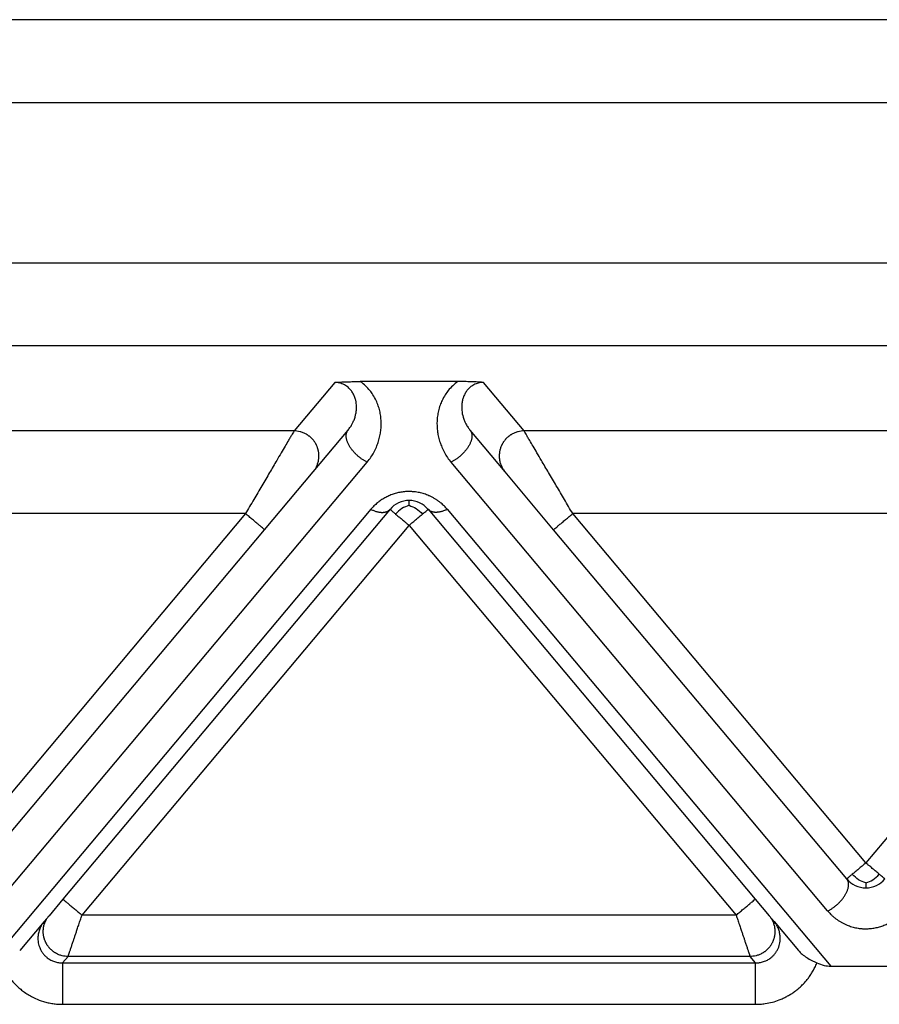
# Model space of a CAD drawing. Units: millimetres. Extents: x 316 to 613, y -231 to -21.
# Drawn here: x 402 to 413, y -99 to -87 of the extents above; entities that cross this region are included whole.
import ezdxf

# ---------------------------------------------------------------- set-up
doc = ezdxf.new("R2010")
doc.units = ezdxf.units.MM

msp = doc.modelspace()

# ---------------------------------------------------------------- linework, layer by layer
at = {"color": 2, "linetype": 'Continuous'}
for p, q in [((430.287, -87.456), (383.926, -87.456)), ((430.287, -88.456), (383.926, -88.456)), ((430.287, -90.387), (383.926, -90.387)), ((430.287, -91.383), (383.926, -91.383)), ((406.212, -91.825), (405.722, -92.409)), ((407.695, -91.814), (406.519, -91.814)), ((408.492, -92.409), (408.002, -91.825)), ((405.722, -92.409), (397.492, -92.409)), ((405.952, -92.9), (406.372, -92.399)), ((408.262, -92.9), (407.842, -92.399)), ((416.722, -92.409), (408.492, -92.409)), ((402.066, -98.19), (406.602, -92.785)), ((412.147, -98.19), (407.612, -92.785)), ((405.366, -93.598), (405.952, -92.9)), ((408.847, -93.598), (408.262, -92.9)), ((405.137, -93.405), (398.077, -93.405)), ((405.137, -93.405), (401.607, -97.612)), ((406.647, -93.353), (402.03, -98.856)), ((406.877, -93.353), (402.938, -98.048)), ((407.337, -93.353), (411.276, -98.048)), ((407.566, -93.353), (412.184, -98.856)), ((412.607, -97.612), (409.077, -93.405)), ((416.137, -93.405), (409.077, -93.405)), ((416.137, -93.405), (412.607, -97.612)), ((403.168, -98.24), (407.107, -93.546)), ((407.107, -93.546), (411.046, -98.24)), ((401.837, -97.804), (405.366, -93.598)), ((412.377, -97.804), (408.847, -93.598)), ((402.938, -98.048), (402.771, -98.247)), ((411.276, -98.048), (411.443, -98.247)), ((402.771, -98.247), (402.711, -98.318)), ((411.046, -98.24), (403.168, -98.24)), ((411.443, -98.247), (411.503, -98.318)), ((402.711, -98.318), (402.418, -98.668)), ((411.503, -98.318), (411.796, -98.668)), ((403, -98.739), (402.935, -98.816)), ((411.213, -98.739), (403, -98.739)), ((411.278, -98.816), (411.213, -98.739)), ((402.935, -98.816), (411.278, -98.816)), ((412.184, -98.856), (413.03, -98.856)), ((402.935, -99.314), (411.278, -99.314))]:
    msp.add_line(p, q, dxfattribs=at)
for centre, start, end in [((407.107, -93.546), 90, 140), ((407.107, -93.546), 40, 90), ((412.607, -97.612), 220, 270), ((412.607, -97.612), 270, 320)]:
    msp.add_arc(centre, 0.3, start, end, dxfattribs=at)
for points, knots in [([(406.212, -91.825), (406.215, -91.825), (406.226, -91.824), (406.242, -91.822), (406.261, -91.821), (406.285, -91.82), (406.315, -91.818), (406.35, -91.817), (406.384, -91.816), (406.421, -91.815), (406.467, -91.814), (406.501, -91.814), (406.519, -91.814)], [0, 0, 0, 0, 0.0108475, 0.0315805, 0.049938, 0.0658136, 0.1054816, 0.1411152, 0.1696712, 0.2073052, 0.2533871, 0.3072897, 0.3072897, 0.3072897, 0.3072897]), ([(406.372, -92.399), (406.382, -92.386), (406.401, -92.362), (406.423, -92.324), (406.441, -92.286), (406.456, -92.245), (406.466, -92.202), (406.473, -92.159), (406.474, -92.117), (406.471, -92.077), (406.464, -92.037), (406.451, -91.995), (406.432, -91.954), (406.411, -91.923), (406.39, -91.9), (406.372, -91.883), (406.352, -91.867), (406.327, -91.852), (406.301, -91.84), (406.272, -91.831), (406.243, -91.826), (406.222, -91.825), (406.212, -91.825)], [0, 0, 0, 0, 0.0507233, 0.091605, 0.1301606, 0.1786184, 0.2209327, 0.2629662, 0.3094193, 0.3463547, 0.3843122, 0.4308622, 0.4760459, 0.5202971, 0.5430331, 0.5689632, 0.5940915, 0.6218602, 0.6546216, 0.680257, 0.7107495, 0.7431366, 0.7431366, 0.7431366, 0.7431366]), ([(406.602, -92.785), (406.618, -92.765), (406.646, -92.728), (406.683, -92.667), (406.712, -92.608), (406.732, -92.556), (406.744, -92.517), (406.752, -92.484), (406.759, -92.454), (406.766, -92.412), (406.771, -92.36), (406.771, -92.295), (406.766, -92.231), (406.754, -92.167), (406.736, -92.104), (406.71, -92.038), (406.676, -91.977), (406.634, -91.919), (406.584, -91.864), (406.542, -91.832), (406.519, -91.814)], [0, 0, 0, 0, 0.077057, 0.139693, 0.213989, 0.272634, 0.307343, 0.337487, 0.372614, 0.401696, 0.46431, 0.529343, 0.594723, 0.658107, 0.724049, 0.791095, 0.870387, 0.933207, 1.004261, 1.092474, 1.092474, 1.092474, 1.092474]), ([(407.695, -91.814), (407.674, -91.83), (407.631, -91.862), (407.581, -91.917), (407.538, -91.977), (407.505, -92.036), (407.478, -92.102), (407.46, -92.165), (407.448, -92.231), (407.442, -92.293), (407.443, -92.357), (407.448, -92.409), (407.455, -92.454), (407.461, -92.484), (407.47, -92.517), (407.482, -92.556), (407.502, -92.608), (407.531, -92.669), (407.568, -92.73), (407.597, -92.767), (407.612, -92.785)], [0, 0, 0, 0, 0.079762, 0.159273, 0.222093, 0.301385, 0.361086, 0.434371, 0.497755, 0.563136, 0.620815, 0.690781, 0.719863, 0.754991, 0.785134, 0.819843, 0.878489, 0.952784, 1.021801, 1.092479, 1.092479, 1.092479, 1.092479]), ([(408.002, -91.825), (407.998, -91.825), (407.988, -91.824), (407.971, -91.822), (407.953, -91.821), (407.928, -91.82), (407.898, -91.818), (407.863, -91.817), (407.829, -91.816), (407.792, -91.815), (407.746, -91.814), (407.713, -91.814), (407.695, -91.814)], [0, 0, 0, 0, 0.0108475, 0.0315805, 0.049938, 0.0658136, 0.1054816, 0.1411152, 0.1696712, 0.2073052, 0.2533871, 0.3072897, 0.3072897, 0.3072897, 0.3072897]), ([(408.002, -91.825), (407.992, -91.825), (407.971, -91.826), (407.942, -91.831), (407.913, -91.84), (407.886, -91.852), (407.862, -91.867), (407.841, -91.883), (407.823, -91.9), (407.803, -91.923), (407.782, -91.954), (407.764, -91.992), (407.75, -92.033), (407.74, -92.088), (407.739, -92.161), (407.753, -92.232), (407.772, -92.286), (407.792, -92.328), (407.814, -92.365), (407.833, -92.389), (407.842, -92.399)], [0, 0, 0, 0, 0.0283283, 0.0628781, 0.0885135, 0.1212749, 0.1490435, 0.1741719, 0.200102, 0.222838, 0.2670892, 0.3122728, 0.3493034, 0.3967814, 0.4793418, 0.5642978, 0.6127556, 0.6513113, 0.7026718, 0.7429164, 0.7429164, 0.7429164, 0.7429164]), ([(405.722, -92.409), (405.719, -92.413), (405.711, -92.426), (405.701, -92.445), (405.689, -92.464), (405.678, -92.483), (405.666, -92.503), (405.645, -92.54), (405.611, -92.597), (405.564, -92.677), (405.502, -92.782), (405.425, -92.915), (405.332, -93.072), (405.235, -93.237), (405.17, -93.348), (405.137, -93.405)], [0, 0, 0, 0, 0.016654, 0.045286, 0.063777, 0.084966, 0.108577, 0.134625, 0.213925, 0.30684, 0.411513, 0.581956, 0.766841, 0.958917, 1.15533, 1.15533, 1.15533, 1.15533]), ([(405.952, -92.9), (405.959, -92.891), (405.974, -92.872), (405.989, -92.845), (405.999, -92.822), (406.006, -92.803), (406.012, -92.783), (406.016, -92.766), (406.018, -92.751), (406.019, -92.741), (406.02, -92.73), (406.021, -92.718), (406.021, -92.707), (406.021, -92.696), (406.02, -92.684), (406.019, -92.673), (406.017, -92.661), (406.015, -92.65), (406.012, -92.638), (406.009, -92.627), (406.006, -92.616), (406.002, -92.604), (405.998, -92.593), (405.993, -92.582), (405.988, -92.572), (405.982, -92.561), (405.976, -92.551), (405.969, -92.541), (405.963, -92.531), (405.955, -92.522), (405.948, -92.513), (405.94, -92.504), (405.932, -92.496), (405.924, -92.488), (405.915, -92.481), (405.906, -92.473), (405.897, -92.467), (405.888, -92.46), (405.879, -92.454), (405.867, -92.447), (405.851, -92.438), (405.832, -92.43), (405.813, -92.423), (405.788, -92.416), (405.758, -92.41), (405.733, -92.409), (405.722, -92.409)], [0, 0, 0, 0, 0.034944, 0.0723254, 0.09193, 0.1121193, 0.132873, 0.1541633, 0.1650012, 0.1759599, 0.1870341, 0.198218, 0.2095052, 0.2208892, 0.2323628, 0.2439186, 0.2555487, 0.267245, 0.2789989, 0.2908017, 0.3026445, 0.314518, 0.3264128, 0.3383195, 0.3502285, 0.3621304, 0.3740155, 0.3858743, 0.3976976, 0.4094762, 0.421201, 0.4328633, 0.4444547, 0.455967, 0.4673925, 0.4787237, 0.4899536, 0.5010755, 0.5120834, 0.5229715, 0.5443641, 0.5652205, 0.5855105, 0.605212, 0.6427697, 0.6778601, 0.6778601, 0.6778601, 0.6778601]), ([(406.602, -92.785), (406.597, -92.783), (406.588, -92.778), (406.574, -92.77), (406.56, -92.762), (406.546, -92.753), (406.531, -92.743), (406.517, -92.732), (406.502, -92.721), (406.488, -92.709), (406.474, -92.696), (406.46, -92.682), (406.447, -92.668), (406.434, -92.654), (406.422, -92.639), (406.41, -92.624), (406.399, -92.608), (406.39, -92.592), (406.381, -92.577), (406.373, -92.561), (406.366, -92.546), (406.361, -92.531), (406.356, -92.517), (406.353, -92.502), (406.351, -92.489), (406.349, -92.476), (406.349, -92.465), (406.35, -92.455), (406.351, -92.445), (406.353, -92.436), (406.356, -92.427), (406.359, -92.42), (406.363, -92.412), (406.366, -92.407), (406.369, -92.402), (406.371, -92.4), (406.372, -92.399)], [0, 0, 0, 0, 0.0151055, 0.0308572, 0.0472351, 0.0642096, 0.081741, 0.0997792, 0.1182635, 0.1371225, 0.1562756, 0.1756328, 0.1950971, 0.2145661, 0.2339338, 0.253094, 0.2719419, 0.2903782, 0.3083108, 0.325658, 0.3423506, 0.3583341, 0.3735694, 0.3880349, 0.4017252, 0.4146522, 0.4255077, 0.4358118, 0.4456003, 0.4549154, 0.4638033, 0.4723132, 0.4804945, 0.4883959, 0.4923109, 0.4961712, 0.4961712, 0.4961712, 0.4961712]), ([(407.842, -92.399), (407.842, -92.4), (407.844, -92.402), (407.847, -92.407), (407.851, -92.412), (407.854, -92.42), (407.858, -92.427), (407.86, -92.436), (407.862, -92.445), (407.864, -92.455), (407.864, -92.465), (407.864, -92.476), (407.863, -92.489), (407.861, -92.502), (407.857, -92.517), (407.853, -92.531), (407.847, -92.546), (407.841, -92.561), (407.833, -92.577), (407.824, -92.592), (407.814, -92.608), (407.803, -92.624), (407.792, -92.639), (407.78, -92.654), (407.767, -92.668), (407.753, -92.682), (407.74, -92.696), (407.725, -92.709), (407.711, -92.721), (407.697, -92.732), (407.682, -92.743), (407.668, -92.753), (407.653, -92.762), (407.639, -92.77), (407.625, -92.778), (407.616, -92.783), (407.612, -92.785)], [0, 0, 0, 0, 0.0038603, 0.0077753, 0.0156767, 0.0238581, 0.0323679, 0.0412559, 0.0505709, 0.0603594, 0.0706635, 0.081519, 0.0944461, 0.1081364, 0.1226018, 0.1378372, 0.1538207, 0.1705132, 0.1878605, 0.205793, 0.2242293, 0.2430773, 0.2622374, 0.2816052, 0.3010741, 0.3205385, 0.3398956, 0.3590487, 0.3779078, 0.396392, 0.4144302, 0.4319617, 0.4489361, 0.4653141, 0.4810657, 0.4961712, 0.4961712, 0.4961712, 0.4961712]), ([(408.492, -92.409), (408.48, -92.409), (408.456, -92.41), (408.425, -92.416), (408.401, -92.423), (408.382, -92.43), (408.362, -92.438), (408.347, -92.447), (408.334, -92.454), (408.325, -92.46), (408.316, -92.467), (408.307, -92.473), (408.298, -92.481), (408.29, -92.488), (408.281, -92.496), (408.273, -92.504), (408.266, -92.513), (408.258, -92.522), (408.251, -92.531), (408.244, -92.541), (408.238, -92.551), (408.232, -92.561), (408.226, -92.572), (408.221, -92.582), (408.216, -92.593), (408.211, -92.604), (408.208, -92.616), (408.204, -92.627), (408.201, -92.638), (408.198, -92.65), (408.196, -92.661), (408.195, -92.673), (408.194, -92.684), (408.193, -92.696), (408.192, -92.707), (408.193, -92.718), (408.193, -92.73), (408.194, -92.741), (408.195, -92.751), (408.198, -92.766), (408.201, -92.783), (408.207, -92.803), (408.214, -92.822), (408.225, -92.845), (408.24, -92.872), (408.255, -92.891), (408.262, -92.9)], [0, 0, 0, 0, 0.0350903, 0.0726481, 0.0923496, 0.1126396, 0.133496, 0.1548885, 0.1657766, 0.1767845, 0.1879065, 0.1991364, 0.2104676, 0.221893, 0.2334054, 0.2449968, 0.2566591, 0.2683839, 0.2801625, 0.2919858, 0.3038446, 0.3157297, 0.3276315, 0.3395406, 0.3514473, 0.3633421, 0.3752156, 0.3870583, 0.3988612, 0.4106151, 0.4223114, 0.4339415, 0.4454973, 0.4569709, 0.4683548, 0.4796421, 0.490826, 0.5019002, 0.5128589, 0.5236968, 0.5449871, 0.5657408, 0.58593, 0.6055347, 0.6429161, 0.6778601, 0.6778601, 0.6778601, 0.6778601]), ([(409.077, -93.405), (409.044, -93.348), (408.978, -93.237), (408.881, -93.072), (408.789, -92.915), (408.711, -92.782), (408.649, -92.677), (408.602, -92.597), (408.569, -92.54), (408.547, -92.503), (408.535, -92.483), (408.525, -92.464), (408.513, -92.445), (408.502, -92.426), (408.495, -92.413), (408.492, -92.409)], [0, 0, 0, 0, 0.196412, 0.388489, 0.573373, 0.743817, 0.84849, 0.941405, 1.020705, 1.046753, 1.070364, 1.091552, 1.110044, 1.138676, 1.15533, 1.15533, 1.15533, 1.15533]), ([(407.566, -93.353), (407.561, -93.347), (407.55, -93.334), (407.532, -93.315), (407.513, -93.297), (407.496, -93.282), (407.48, -93.269), (407.467, -93.259), (407.453, -93.249), (407.439, -93.239), (407.424, -93.23), (407.409, -93.221), (407.394, -93.212), (407.378, -93.204), (407.362, -93.196), (407.343, -93.187), (407.318, -93.177), (407.29, -93.167), (407.261, -93.159), (407.231, -93.152), (407.2, -93.146), (407.174, -93.143), (407.154, -93.141), (407.138, -93.14), (407.122, -93.139), (407.103, -93.139), (407.078, -93.139), (407.05, -93.141), (407.022, -93.145), (406.994, -93.149), (406.967, -93.155), (406.94, -93.162), (406.914, -93.17), (406.888, -93.18), (406.863, -93.191), (406.838, -93.202), (406.814, -93.215), (406.79, -93.229), (406.768, -93.243), (406.75, -93.256), (406.736, -93.267), (406.722, -93.278), (406.705, -93.293), (406.684, -93.312), (406.665, -93.332), (406.653, -93.346), (406.647, -93.353)], [0, 0, 0, 0, 0.025482, 0.051181, 0.077268, 0.103916, 0.120661, 0.137624, 0.154584, 0.171776, 0.188993, 0.206452, 0.223924, 0.241646, 0.259365, 0.277357, 0.307126, 0.337525, 0.367902, 0.398853, 0.429722, 0.460977, 0.476574, 0.492241, 0.507896, 0.523565, 0.551944, 0.580207, 0.608508, 0.636507, 0.664576, 0.692197, 0.719865, 0.746996, 0.775068, 0.802535, 0.82999, 0.856847, 0.883684, 0.909957, 0.922595, 0.935104, 0.963879, 0.992008, 1.019691, 1.047121, 1.047121, 1.047121, 1.047121]), ([(407.107, -93.304), (407.077, -93.316), (407.015, -93.34), (406.968, -93.386), (406.944, -93.41)], [0, 0, 0, 0, 0.0946992, 0.1954803, 0.1954803, 0.1954803, 0.1954803]), ([(407.107, -93.304), (407.107, -93.296), (407.107, -93.281), (407.107, -93.264), (407.107, -93.253), (407.107, -93.248), (407.107, -93.246)], [0, 0, 0, 0, 0.02532555, 0.04445558, 0.05140652, 0.05835745, 0.05835745, 0.05835745, 0.05835745]), ([(407.107, -93.304), (407.137, -93.316), (407.198, -93.34), (407.245, -93.386), (407.269, -93.41)], [0, 0, 0, 0, 0.0946992, 0.1954803, 0.1954803, 0.1954803, 0.1954803]), ([(405.366, -93.598), (405.364, -93.595), (405.358, -93.591), (405.346, -93.58), (405.326, -93.564), (405.297, -93.539), (405.261, -93.509), (405.221, -93.476), (405.179, -93.44), (405.151, -93.417), (405.137, -93.405)], [0, 0, 0, 0, 0.0105318, 0.0210635, 0.0492552, 0.087868, 0.1352972, 0.1895716, 0.2437903, 0.3, 0.3, 0.3, 0.3]), ([(406.647, -93.353), (406.653, -93.356), (406.664, -93.361), (406.682, -93.369), (406.699, -93.375), (406.717, -93.38), (406.734, -93.384), (406.748, -93.387), (406.76, -93.388), (406.768, -93.389), (406.776, -93.39), (406.784, -93.39), (406.791, -93.39), (406.799, -93.389), (406.806, -93.388), (406.813, -93.387), (406.82, -93.386), (406.827, -93.384), (406.833, -93.382), (406.841, -93.379), (406.85, -93.375), (406.86, -93.369), (406.869, -93.362), (406.874, -93.356), (406.877, -93.353)], [0, 0, 0, 0, 0.019021, 0.0379184, 0.0565785, 0.0748887, 0.0927425, 0.1100434, 0.1184613, 0.1267118, 0.1347874, 0.1426824, 0.1503925, 0.1579151, 0.1652491, 0.1723955, 0.1793567, 0.186137, 0.1927425, 0.1991809, 0.2115894, 0.2234566, 0.2348864, 0.2459896, 0.2459896, 0.2459896, 0.2459896]), ([(406.877, -93.353), (406.88, -93.356), (406.886, -93.361), (406.9, -93.372), (406.919, -93.389), (406.936, -93.403), (406.944, -93.41)], [0, 0, 0, 0, 0.01141807, 0.02283614, 0.05462263, 0.08786797, 0.08786797, 0.08786797, 0.08786797]), ([(406.944, -93.41), (406.957, -93.42), (406.982, -93.441), (407.02, -93.473), (407.053, -93.501), (407.083, -93.526), (407.099, -93.539), (407.107, -93.546)], [0, 0, 0, 0, 0.0505065, 0.097327, 0.1491316, 0.1811999, 0.212132, 0.212132, 0.212132, 0.212132]), ([(407.107, -93.546), (407.122, -93.533), (407.151, -93.509), (407.193, -93.473), (407.232, -93.441), (407.257, -93.42), (407.269, -93.41)], [0, 0, 0, 0, 0.0585271, 0.114805, 0.1654149, 0.212132, 0.212132, 0.212132, 0.212132]), ([(407.269, -93.41), (407.278, -93.402), (407.295, -93.388), (407.314, -93.372), (407.328, -93.361), (407.334, -93.356), (407.337, -93.353)], [0, 0, 0, 0, 0.03539614, 0.06503183, 0.0764499, 0.08786797, 0.08786797, 0.08786797, 0.08786797]), ([(407.566, -93.353), (407.561, -93.356), (407.549, -93.361), (407.532, -93.369), (407.514, -93.375), (407.497, -93.38), (407.479, -93.384), (407.465, -93.387), (407.454, -93.388), (407.446, -93.389), (407.438, -93.39), (407.43, -93.39), (407.422, -93.39), (407.415, -93.389), (407.407, -93.388), (407.4, -93.387), (407.393, -93.386), (407.387, -93.384), (407.38, -93.382), (407.372, -93.379), (407.363, -93.375), (407.353, -93.369), (407.344, -93.362), (407.339, -93.356), (407.337, -93.353)], [0, 0, 0, 0, 0.019021, 0.0379184, 0.0565785, 0.0748887, 0.0927425, 0.1100434, 0.1184613, 0.1267118, 0.1347874, 0.1426824, 0.1503925, 0.1579151, 0.1652491, 0.1723955, 0.1793567, 0.186137, 0.1927425, 0.1991809, 0.2115894, 0.2234566, 0.2348864, 0.2459896, 0.2459896, 0.2459896, 0.2459896]), ([(408.847, -93.598), (408.85, -93.595), (408.855, -93.591), (408.868, -93.58), (408.887, -93.564), (408.917, -93.539), (408.952, -93.509), (408.992, -93.476), (409.034, -93.44), (409.063, -93.417), (409.077, -93.405)], [0, 0, 0, 0, 0.0105318, 0.0210635, 0.0492552, 0.087868, 0.1352972, 0.1895716, 0.2437903, 0.3, 0.3, 0.3, 0.3]), ([(412.607, -97.612), (412.592, -97.624), (412.562, -97.649), (412.52, -97.684), (412.481, -97.717), (412.456, -97.738), (412.444, -97.748)], [0, 0, 0, 0, 0.0585271, 0.114805, 0.1648968, 0.212132, 0.212132, 0.212132, 0.212132]), ([(412.769, -97.748), (412.756, -97.737), (412.731, -97.716), (412.694, -97.684), (412.66, -97.656), (412.631, -97.632), (412.615, -97.618), (412.607, -97.612)], [0, 0, 0, 0, 0.0506967, 0.097327, 0.1485084, 0.1814867, 0.212132, 0.212132, 0.212132, 0.212132]), ([(412.147, -98.19), (412.152, -98.188), (412.161, -98.183), (412.175, -98.175), (412.189, -98.167), (412.203, -98.158), (412.217, -98.148), (412.232, -98.137), (412.246, -98.126), (412.261, -98.114), (412.275, -98.101), (412.289, -98.087), (412.302, -98.073), (412.315, -98.059), (412.327, -98.044), (412.339, -98.028), (412.349, -98.013), (412.359, -97.997), (412.368, -97.982), (412.376, -97.966), (412.383, -97.951), (412.388, -97.936), (412.393, -97.922), (412.396, -97.907), (412.398, -97.894), (412.399, -97.881), (412.4, -97.87), (412.399, -97.86), (412.398, -97.85), (412.396, -97.841), (412.393, -97.832), (412.39, -97.825), (412.386, -97.817), (412.382, -97.812), (412.379, -97.807), (412.378, -97.805), (412.377, -97.804)], [0, 0, 0, 0, 0.0151055, 0.0308572, 0.0472351, 0.0642096, 0.081741, 0.0997792, 0.1182635, 0.1371225, 0.1562756, 0.1756328, 0.1950971, 0.2145661, 0.2339338, 0.253094, 0.2719419, 0.2903782, 0.3083108, 0.325658, 0.3423506, 0.3583341, 0.3735694, 0.3880349, 0.4017252, 0.4146522, 0.4255077, 0.4358118, 0.4456003, 0.4549154, 0.4638033, 0.4723132, 0.4804945, 0.4883959, 0.4923109, 0.4961712, 0.4961712, 0.4961712, 0.4961712]), ([(412.444, -97.748), (412.435, -97.755), (412.419, -97.769), (412.399, -97.786), (412.386, -97.797), (412.38, -97.802), (412.377, -97.804)], [0, 0, 0, 0, 0.03445832, 0.06503183, 0.0764499, 0.08786797, 0.08786797, 0.08786797, 0.08786797]), ([(412.607, -97.853), (412.577, -97.842), (412.515, -97.818), (412.468, -97.772), (412.444, -97.748)], [0, 0, 0, 0, 0.0946992, 0.1954803, 0.1954803, 0.1954803, 0.1954803]), ([(412.607, -97.853), (412.637, -97.842), (412.698, -97.818), (412.745, -97.772), (412.769, -97.748)], [0, 0, 0, 0, 0.0946992, 0.1954803, 0.1954803, 0.1954803, 0.1954803]), ([(412.837, -97.804), (412.834, -97.802), (412.828, -97.797), (412.814, -97.785), (412.795, -97.769), (412.778, -97.755), (412.769, -97.748)], [0, 0, 0, 0, 0.01141807, 0.02283614, 0.05396433, 0.08786797, 0.08786797, 0.08786797, 0.08786797]), ([(412.607, -97.853), (412.607, -97.862), (412.607, -97.876), (412.607, -97.894), (412.607, -97.905), (412.607, -97.909), (412.607, -97.912)], [0, 0, 0, 0, 0.02532555, 0.04445558, 0.05140652, 0.05835745, 0.05835745, 0.05835745, 0.05835745]), ([(402.938, -98.048), (402.941, -98.05), (402.946, -98.054), (402.958, -98.065), (402.978, -98.082), (403.007, -98.106), (403.043, -98.136), (403.083, -98.169), (403.125, -98.205), (403.153, -98.228), (403.168, -98.24)], [0, 0, 0, 0, 0.0105318, 0.0210635, 0.0492552, 0.087868, 0.1352972, 0.1895716, 0.2437903, 0.3, 0.3, 0.3, 0.3]), ([(411.046, -98.24), (411.06, -98.228), (411.088, -98.205), (411.13, -98.169), (411.17, -98.136), (411.206, -98.106), (411.235, -98.082), (411.255, -98.065), (411.268, -98.054), (411.273, -98.05), (411.276, -98.048)], [0, 0, 0, 0, 0.0562097, 0.1104284, 0.1647028, 0.212132, 0.2507448, 0.2789365, 0.2894682, 0.3, 0.3, 0.3, 0.3]), ([(403, -98.739), (402.989, -98.738), (402.965, -98.737), (402.934, -98.731), (402.909, -98.724), (402.89, -98.717), (402.871, -98.709), (402.856, -98.7), (402.843, -98.693), (402.834, -98.687), (402.825, -98.681), (402.816, -98.674), (402.807, -98.667), (402.799, -98.659), (402.79, -98.651), (402.782, -98.643), (402.774, -98.634), (402.767, -98.625), (402.76, -98.616), (402.753, -98.606), (402.746, -98.596), (402.74, -98.586), (402.735, -98.575), (402.729, -98.565), (402.725, -98.554), (402.72, -98.543), (402.716, -98.532), (402.713, -98.52), (402.71, -98.509), (402.707, -98.497), (402.705, -98.486), (402.703, -98.474), (402.702, -98.463), (402.702, -98.451), (402.701, -98.44), (402.701, -98.429), (402.702, -98.418), (402.703, -98.407), (402.704, -98.396), (402.706, -98.382), (402.71, -98.364), (402.716, -98.344), (402.723, -98.325), (402.734, -98.302), (402.749, -98.275), (402.763, -98.256), (402.771, -98.247)], [0, 0, 0, 0, 0.0350903, 0.0726481, 0.0923496, 0.1126396, 0.133496, 0.1548885, 0.1657766, 0.1767845, 0.1879065, 0.1991364, 0.2104676, 0.221893, 0.2334054, 0.2449968, 0.2566591, 0.2683839, 0.2801625, 0.2919858, 0.3038446, 0.3157297, 0.3276315, 0.3395406, 0.3514473, 0.3633421, 0.3752156, 0.3870583, 0.3988612, 0.4106151, 0.4223114, 0.4339415, 0.4454973, 0.4569709, 0.4683548, 0.4796421, 0.490826, 0.5019002, 0.5128589, 0.5236968, 0.5449871, 0.5657408, 0.58593, 0.6055347, 0.6429161, 0.6778601, 0.6778601, 0.6778601, 0.6778601]), ([(403, -98.739), (403.001, -98.738), (403.002, -98.735), (403.003, -98.731), (403.005, -98.726), (403.006, -98.721), (403.008, -98.716), (403.009, -98.713), (403.01, -98.711), (403.011, -98.707), (403.012, -98.703), (403.014, -98.699), (403.015, -98.695), (403.016, -98.691), (403.018, -98.687), (403.02, -98.679), (403.025, -98.666), (403.031, -98.649), (403.037, -98.63), (403.044, -98.609), (403.051, -98.588), (403.06, -98.561), (403.071, -98.529), (403.083, -98.491), (403.097, -98.452), (403.112, -98.406), (403.129, -98.355), (403.148, -98.298), (403.161, -98.26), (403.168, -98.24)], [0, 0, 0, 0, 0.002942, 0.007304, 0.0129068, 0.0197908, 0.0236008, 0.0265087, 0.0292463, 0.032545, 0.0371365, 0.0421843, 0.046018, 0.0495113, 0.0535375, 0.0589702, 0.075695, 0.0941961, 0.1143979, 0.135755, 0.1585328, 0.182652, 0.2202414, 0.2600642, 0.3018626, 0.3453786, 0.4041821, 0.4643773, 0.5254051, 0.5254051, 0.5254051, 0.5254051]), ([(411.046, -98.24), (411.052, -98.26), (411.065, -98.298), (411.084, -98.355), (411.101, -98.406), (411.117, -98.452), (411.13, -98.491), (411.143, -98.529), (411.153, -98.561), (411.162, -98.588), (411.17, -98.609), (411.176, -98.63), (411.183, -98.649), (411.189, -98.666), (411.193, -98.679), (411.196, -98.687), (411.197, -98.691), (411.198, -98.695), (411.2, -98.699), (411.201, -98.703), (411.203, -98.707), (411.204, -98.711), (411.205, -98.713), (411.206, -98.716), (411.207, -98.721), (411.209, -98.726), (411.211, -98.731), (411.212, -98.735), (411.213, -98.738), (411.213, -98.739)], [0, 0, 0, 0, 0.0610278, 0.121223, 0.1800266, 0.2235426, 0.2653409, 0.3051637, 0.3427531, 0.3668723, 0.3896502, 0.4110072, 0.431209, 0.4497101, 0.4664349, 0.4718676, 0.4758939, 0.4793871, 0.4832209, 0.4882687, 0.4928602, 0.4961589, 0.4988964, 0.5018043, 0.5056143, 0.5124984, 0.5181012, 0.5224631, 0.5254051, 0.5254051, 0.5254051, 0.5254051]), ([(411.443, -98.247), (411.45, -98.256), (411.465, -98.275), (411.48, -98.302), (411.49, -98.325), (411.497, -98.344), (411.503, -98.364), (411.507, -98.382), (411.509, -98.396), (411.511, -98.407), (411.512, -98.418), (411.512, -98.429), (411.512, -98.44), (411.512, -98.451), (411.511, -98.463), (411.51, -98.474), (411.508, -98.486), (411.506, -98.497), (411.504, -98.509), (411.501, -98.52), (411.497, -98.532), (411.493, -98.543), (411.489, -98.554), (411.484, -98.565), (411.479, -98.575), (411.473, -98.586), (411.467, -98.596), (411.461, -98.606), (411.454, -98.616), (411.447, -98.625), (411.439, -98.634), (411.431, -98.643), (411.423, -98.651), (411.415, -98.659), (411.406, -98.667), (411.398, -98.674), (411.389, -98.681), (411.38, -98.687), (411.37, -98.693), (411.358, -98.7), (411.342, -98.709), (411.323, -98.717), (411.304, -98.724), (411.279, -98.731), (411.249, -98.737), (411.225, -98.738), (411.213, -98.739)], [0, 0, 0, 0, 0.034944, 0.0723254, 0.09193, 0.1121193, 0.132873, 0.1541633, 0.1650012, 0.1759599, 0.1870341, 0.198218, 0.2095052, 0.2208892, 0.2323628, 0.2439186, 0.2555487, 0.267245, 0.2789989, 0.2908017, 0.3026445, 0.314518, 0.3264128, 0.3383195, 0.3502285, 0.3621304, 0.3740155, 0.3858743, 0.3976976, 0.4094762, 0.421201, 0.4328633, 0.4444547, 0.455967, 0.4673925, 0.4787237, 0.4899536, 0.5010755, 0.5120834, 0.5229715, 0.5443641, 0.5652205, 0.5855105, 0.605212, 0.6427697, 0.6778601, 0.6778601, 0.6778601, 0.6778601]), ([(412.147, -98.19), (412.153, -98.196), (412.164, -98.209), (412.178, -98.224), (412.189, -98.235), (412.197, -98.243), (412.208, -98.253), (412.22, -98.264), (412.233, -98.274), (412.247, -98.284), (412.261, -98.295), (412.275, -98.304), (412.289, -98.314), (412.304, -98.323), (412.319, -98.331), (412.335, -98.339), (412.351, -98.347), (412.371, -98.356), (412.395, -98.366), (412.424, -98.376), (412.453, -98.385), (412.483, -98.392), (412.513, -98.397), (412.539, -98.401), (412.56, -98.403), (412.575, -98.404), (412.591, -98.404), (412.611, -98.404), (412.635, -98.404), (412.663, -98.402), (412.691, -98.399), (412.719, -98.394), (412.746, -98.388), (412.773, -98.381), (412.799, -98.373), (412.825, -98.363), (412.851, -98.353), (412.876, -98.341), (412.9, -98.328), (412.923, -98.314), (412.946, -98.3), (412.967, -98.284), (412.988, -98.268), (413.005, -98.254), (413.019, -98.241), (413.03, -98.23), (413.04, -98.22), (413.049, -98.21), (413.058, -98.2), (413.063, -98.193), (413.066, -98.19)], [0, 0, 0, 0, 0.025425, 0.051211, 0.060925, 0.070709, 0.087211, 0.103917, 0.120662, 0.137625, 0.154586, 0.171777, 0.188994, 0.206454, 0.223926, 0.241647, 0.259366, 0.277358, 0.307127, 0.337527, 0.367904, 0.398854, 0.429723, 0.460978, 0.476575, 0.492242, 0.507897, 0.523566, 0.551945, 0.580208, 0.608509, 0.636508, 0.664577, 0.692198, 0.719867, 0.746998, 0.775069, 0.802536, 0.829991, 0.856848, 0.883685, 0.909958, 0.936148, 0.961841, 0.977725, 0.993416, 1.007012, 1.02047, 1.033827, 1.047124, 1.047124, 1.047124, 1.047124]), ([(402.711, -98.318), (402.705, -98.325), (402.695, -98.338), (402.681, -98.36), (402.669, -98.381), (402.655, -98.414), (402.643, -98.454), (402.637, -98.499), (402.637, -98.537), (402.641, -98.572), (402.649, -98.607), (402.661, -98.639), (402.678, -98.672), (402.698, -98.703), (402.723, -98.731), (402.754, -98.758), (402.791, -98.782), (402.837, -98.802), (402.886, -98.814), (402.919, -98.816), (402.935, -98.816)], [0, 0, 0, 0, 0.0265835, 0.050005, 0.0767639, 0.1000055, 0.1571839, 0.1998464, 0.2359163, 0.2717313, 0.3041944, 0.3435934, 0.3755928, 0.4154636, 0.4551063, 0.48732, 0.5370649, 0.5870288, 0.6371754, 0.6866739, 0.6866739, 0.6866739, 0.6866739]), ([(411.278, -98.816), (411.287, -98.816), (411.304, -98.816), (411.328, -98.813), (411.352, -98.808), (411.376, -98.801), (411.4, -98.792), (411.422, -98.781), (411.443, -98.769), (411.466, -98.752), (411.491, -98.73), (411.514, -98.704), (411.535, -98.674), (411.557, -98.632), (411.575, -98.573), (411.578, -98.508), (411.57, -98.451), (411.558, -98.412), (411.544, -98.381), (411.533, -98.36), (411.519, -98.338), (411.508, -98.325), (411.503, -98.318)], [0, 0, 0, 0, 0.0274738, 0.0498889, 0.073108, 0.0997317, 0.1267599, 0.1496359, 0.1726294, 0.1995304, 0.2353012, 0.2713882, 0.3037906, 0.3432588, 0.41475, 0.4867523, 0.5363911, 0.5865996, 0.6098412, 0.6366001, 0.6600217, 0.6866052, 0.6866052, 0.6866052, 0.6866052]), ([(411.796, -98.668), (411.81, -98.683), (411.84, -98.714), (411.895, -98.752), (411.955, -98.786), (411.997, -98.805), (412.017, -98.815)], [0, 0, 0, 0, 0.0622694, 0.1297359, 0.1992481, 0.2682806, 0.2682806, 0.2682806, 0.2682806]), ([(402.196, -98.815), (402.21, -98.846), (402.242, -98.919), (402.299, -99.001), (402.354, -99.064), (402.396, -99.106), (402.441, -99.144), (402.509, -99.193), (402.596, -99.242), (402.688, -99.277), (402.76, -99.296), (402.817, -99.306), (402.876, -99.313), (402.915, -99.314), (402.935, -99.314)], [0, 0, 0, 0, 0.1029947, 0.2365479, 0.2975053, 0.3551624, 0.413503, 0.4738081, 0.6072205, 0.7105583, 0.7695904, 0.8285805, 0.8849759, 0.9463456, 0.9463456, 0.9463456, 0.9463456]), ([(402.935, -98.816), (402.935, -98.821), (402.935, -98.837), (402.935, -98.869), (402.935, -98.917), (402.935, -98.981), (402.935, -99.056), (402.935, -99.14), (402.935, -99.227), (402.935, -99.285), (402.935, -99.314)], [0, 0, 0, 0, 0.0150982, 0.0467802, 0.0956319, 0.1603022, 0.2376376, 0.323047, 0.4114358, 0.4980973, 0.4980973, 0.4980973, 0.4980973]), ([(411.278, -99.314), (411.298, -99.314), (411.337, -99.313), (411.405, -99.305), (411.482, -99.29), (411.553, -99.267), (411.611, -99.242), (411.655, -99.22), (411.697, -99.196), (411.739, -99.169), (411.778, -99.139), (411.815, -99.107), (411.851, -99.073), (411.884, -99.036), (411.915, -98.998), (411.944, -98.957), (411.969, -98.915), (411.99, -98.877), (412.006, -98.844), (412.014, -98.825), (412.017, -98.815)], [0, 0, 0, 0, 0.0584719, 0.1169821, 0.205131, 0.2934298, 0.3426175, 0.3918468, 0.4410468, 0.4902635, 0.5395923, 0.5889236, 0.6382598, 0.6875838, 0.7369278, 0.7862461, 0.835599, 0.8849088, 0.9158173, 0.9466983, 0.9466983, 0.9466983, 0.9466983]), ([(411.278, -99.314), (411.278, -99.285), (411.278, -99.227), (411.278, -99.14), (411.278, -99.056), (411.278, -98.981), (411.278, -98.917), (411.278, -98.869), (411.278, -98.837), (411.278, -98.821), (411.278, -98.816)], [0, 0, 0, 0, 0.0866615, 0.1750504, 0.2604598, 0.3377951, 0.4024654, 0.4513171, 0.4829992, 0.4980973, 0.4980973, 0.4980973, 0.4980973]), ([(412.017, -98.815), (412.046, -98.827), (412.099, -98.849), (412.157, -98.854), (412.184, -98.856)], [0, 0, 0, 0, 0.091801, 0.1723408, 0.1723408, 0.1723408, 0.1723408])]:
    msp.add_open_spline(points, degree=3, knots=knots, dxfattribs=at)

doc.saveas('drawing.dxf')
